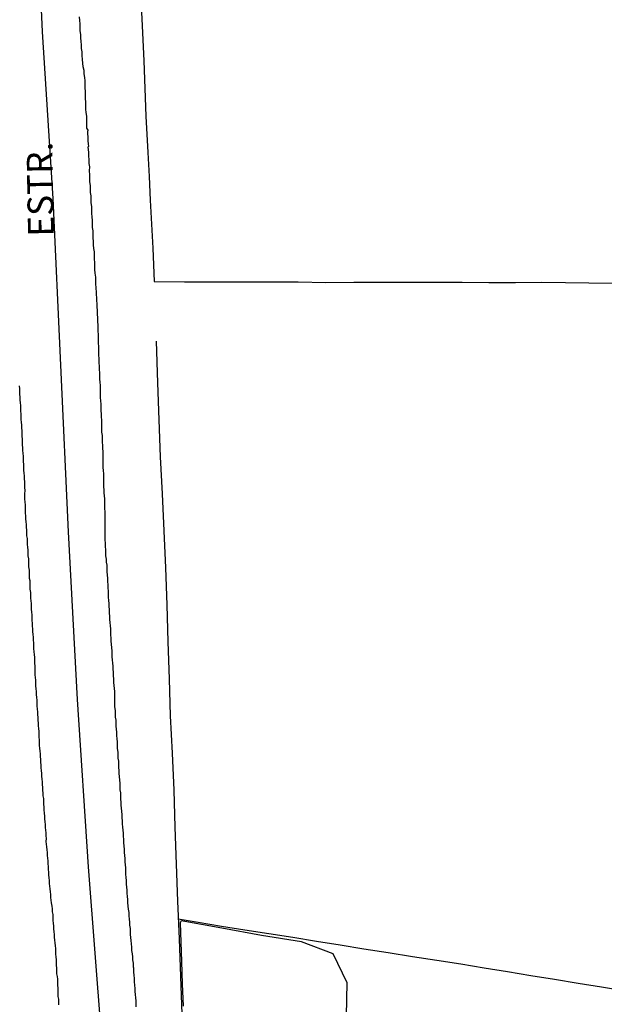
# Model space of a CAD drawing. Units: millimetres. Extents: x 190370 to 192780, y 1654891 to 1657665.
# Drawn here: x 190466 to 190522, y 1655157 to 1655253 of the extents above; entities that cross this region are included whole.
import ezdxf
from ezdxf.enums import TextEntityAlignment as Align

# ---------------------------------------------------------------- set-up
doc = ezdxf.new("R2010")
doc.units = ezdxf.units.MM
for name, color, linetype in [('V-BANHADO', 102, 'Continuous'), ('V-EIXO_DE_LOGRADOURO', 3, 'Continuous'), ('V-LOTE', 1, 'Continuous'), ('V-NOME_DOS_LOGRADOUROS', 7, 'Continuous'), ('V-QUADRA', 2, 'Continuous'), ('V-TESTADA', 5, 'Continuous')]:
    doc.layers.add(name, color=color, linetype=linetype)

msp = doc.modelspace()

# ---------------------------------------------------------------- linework, layer by layer
at = {"layer": 'V-BANHADO'}
msp.add_lwpolyline([(190497.22, 1655152.72), (190497.34, 1655159.16), (190495.99, 1655161.97), (190492.94, 1655163.13), (190489.04, 1655163.75), (190485.2, 1655164.44), (190481.27, 1655165.16), (190481.16, 1655164.96), (190481.29, 1655161.23), (190481.38, 1655159.06), (190481.47, 1655156.89)], dxfattribs=at)
msp.add_lwpolyline([(190497.22, 1655152.72), (190497.34, 1655159.16), (190495.99, 1655161.97), (190492.94, 1655163.13), (190489.04, 1655163.75), (190485.2, 1655164.44), (190481.27, 1655165.16), (190481.16, 1655164.96), (190481.29, 1655161.23), (190481.38, 1655159.06), (190481.47, 1655156.89)], dxfattribs=at)
msp.add_lwpolyline([(190497.22, 1655152.72), (190497.34, 1655159.16), (190495.99, 1655161.97), (190492.94, 1655163.13), (190489.04, 1655163.75), (190485.2, 1655164.44), (190481.27, 1655165.16), (190481.16, 1655164.96), (190481.29, 1655161.23), (190481.38, 1655159.06), (190481.47, 1655156.89)], dxfattribs=at)
at = {"layer": 'V-EIXO_DE_LOGRADOURO'}
msp.add_lwpolyline([(190470.41, 1655327.56), (190469.59, 1655317.53), (190468.18, 1655300.85), (190466.99, 1655284.32), (190467.06, 1655267.79), (190467.8, 1655251.34), (190468.84, 1655235.18), (190469.58, 1655219.02), (190470.32, 1655202.86), (190471.21, 1655186.63), (190472.25, 1655170.4), (190473.51, 1655154.09)], dxfattribs=at)
msp.add_lwpolyline([(190470.41, 1655327.56), (190469.59, 1655317.53), (190468.18, 1655300.85), (190466.99, 1655284.32), (190467.06, 1655267.79), (190467.8, 1655251.34), (190468.84, 1655235.18), (190469.58, 1655219.02), (190470.32, 1655202.86), (190471.21, 1655186.63), (190472.25, 1655170.4), (190473.51, 1655154.09)], dxfattribs=at)
msp.add_lwpolyline([(190470.41, 1655327.56), (190469.59, 1655317.53), (190468.18, 1655300.85), (190466.99, 1655284.32), (190467.06, 1655267.79), (190467.8, 1655251.34), (190468.84, 1655235.18), (190469.58, 1655219.02), (190470.32, 1655202.86), (190471.21, 1655186.63), (190472.25, 1655170.4), (190473.51, 1655154.09)], dxfattribs=at)
at = {"layer": 'V-LOTE'}
for points in [[(190477.4, 1655253.92), (190477.52, 1655251.23), (190477.64, 1655248.54), (190477.76, 1655245.85), (190477.85, 1655243.16), (190478.04, 1655239.65), (190478.16, 1655237.33), (190478.28, 1655235.01), (190478.4, 1655232.69), (190478.52, 1655230.37), (190478.67, 1655227.14)], [(190477.4, 1655253.92), (190477.52, 1655251.23), (190477.64, 1655248.54), (190477.76, 1655245.85), (190477.85, 1655243.16), (190478.04, 1655239.65), (190478.16, 1655237.33), (190478.28, 1655235.01), (190478.4, 1655232.69), (190478.52, 1655230.37), (190478.67, 1655227.14)], [(190477.4, 1655253.92), (190477.52, 1655251.23), (190477.64, 1655248.54), (190477.76, 1655245.85), (190477.85, 1655243.16), (190478.04, 1655239.65), (190478.16, 1655237.33), (190478.28, 1655235.01), (190478.4, 1655232.69), (190478.52, 1655230.37), (190478.67, 1655227.14)], [(190478.67, 1655227.14), (190481.61, 1655227.1), (190484.36, 1655227.11), (190487.11, 1655227.12), (190489.86, 1655227.11), (190492.61, 1655227.1), (190495.3, 1655227.05), (190498.01, 1655227.09), (190500.64, 1655227.07), (190503.3, 1655227.08), (190505.9, 1655227.07), (190508.5, 1655227.06), (190511.08, 1655227.04), (190513.68, 1655227.05), (190516.17, 1655227.06), (190518.52, 1655227.04), (190520.78, 1655227), (190523.04, 1655226.98)], [(190478.67, 1655227.14), (190481.61, 1655227.1), (190484.36, 1655227.11), (190487.11, 1655227.12), (190489.86, 1655227.11), (190492.61, 1655227.1), (190495.3, 1655227.05), (190498.01, 1655227.09), (190500.64, 1655227.07), (190503.3, 1655227.08), (190505.9, 1655227.07), (190508.5, 1655227.06), (190511.08, 1655227.04), (190513.68, 1655227.05), (190516.17, 1655227.06), (190518.52, 1655227.04), (190520.78, 1655227), (190523.04, 1655226.98)], [(190478.67, 1655227.14), (190481.61, 1655227.1), (190484.36, 1655227.11), (190487.11, 1655227.12), (190489.86, 1655227.11), (190492.61, 1655227.1), (190495.3, 1655227.05), (190498.01, 1655227.09), (190500.64, 1655227.07), (190503.3, 1655227.08), (190505.9, 1655227.07), (190508.5, 1655227.06), (190511.08, 1655227.04), (190513.68, 1655227.05), (190516.17, 1655227.06), (190518.52, 1655227.04), (190520.78, 1655227), (190523.04, 1655226.98)], [(190478.85, 1655221.34), (190478.99, 1655217.33), (190479.11, 1655213.74), (190479.23, 1655210.15), (190479.44, 1655206.56), (190479.59, 1655202.97), (190479.74, 1655199.38), (190479.89, 1655195.79), (190479.98, 1655192.2), (190480.1, 1655188.61), (190480.22, 1655185.02), (190480.39, 1655181.43), (190480.56, 1655177.84), (190480.67, 1655174.25), (190480.78, 1655170.66), (190480.92, 1655167.07), (190481.07, 1655163.42), (190481.21, 1655159.77), (190481.35, 1655156.12)], [(190478.85, 1655221.34), (190478.99, 1655217.33), (190479.11, 1655213.74), (190479.23, 1655210.15), (190479.44, 1655206.56), (190479.59, 1655202.97), (190479.74, 1655199.38), (190479.89, 1655195.79), (190479.98, 1655192.2), (190480.1, 1655188.61), (190480.22, 1655185.02), (190480.39, 1655181.43), (190480.56, 1655177.84), (190480.67, 1655174.25), (190480.78, 1655170.66), (190480.92, 1655167.07), (190481.07, 1655163.42), (190481.21, 1655159.77), (190481.35, 1655156.12)], [(190478.85, 1655221.34), (190478.99, 1655217.33), (190479.11, 1655213.74), (190479.23, 1655210.15), (190479.44, 1655206.56), (190479.59, 1655202.97), (190479.74, 1655199.38), (190479.89, 1655195.79), (190479.98, 1655192.2), (190480.1, 1655188.61), (190480.22, 1655185.02), (190480.39, 1655181.43), (190480.56, 1655177.84), (190480.67, 1655174.25), (190480.78, 1655170.66), (190480.92, 1655167.07), (190481.07, 1655163.42), (190481.21, 1655159.77), (190481.35, 1655156.12)], [(190480.99, 1655165.34), (190482.93, 1655165.03), (190485.19, 1655164.66), (190487.45, 1655164.29), (190489.77, 1655163.93), (190492.09, 1655163.57), (190494.38, 1655163.2), (190496.67, 1655162.83), (190498.96, 1655162.46), (190501.33, 1655162.09), (190503.68, 1655161.72), (190506.03, 1655161.35), (190508.38, 1655160.98), (190510.64, 1655160.61), (190512.9, 1655160.24), (190515.16, 1655159.87), (190517.44, 1655159.5), (190519.72, 1655159.13), (190522, 1655158.76), (190524.28, 1655158.39)], [(190480.99, 1655165.34), (190482.93, 1655165.03), (190485.19, 1655164.66), (190487.45, 1655164.29), (190489.77, 1655163.93), (190492.09, 1655163.57), (190494.38, 1655163.2), (190496.67, 1655162.83), (190498.96, 1655162.46), (190501.33, 1655162.09), (190503.68, 1655161.72), (190506.03, 1655161.35), (190508.38, 1655160.98), (190510.64, 1655160.61), (190512.9, 1655160.24), (190515.16, 1655159.87), (190517.44, 1655159.5), (190519.72, 1655159.13), (190522, 1655158.76), (190524.28, 1655158.39)], [(190480.99, 1655165.34), (190482.93, 1655165.03), (190485.19, 1655164.66), (190487.45, 1655164.29), (190489.77, 1655163.93), (190492.09, 1655163.57), (190494.38, 1655163.2), (190496.67, 1655162.83), (190498.96, 1655162.46), (190501.33, 1655162.09), (190503.68, 1655161.72), (190506.03, 1655161.35), (190508.38, 1655160.98), (190510.64, 1655160.61), (190512.9, 1655160.24), (190515.16, 1655159.87), (190517.44, 1655159.5), (190519.72, 1655159.13), (190522, 1655158.76), (190524.28, 1655158.39)]]:
    msp.add_lwpolyline(points, dxfattribs=at)
at = {"layer": 'V-QUADRA'}
for points in [[(190476.92, 1655156.82), (190476.92, 1655157.12), (190476.9, 1655157.41), (190476.88, 1655157.71), (190476.86, 1655158.01), (190476.83, 1655158.31), (190476.83, 1655158.6), (190476.79, 1655158.94), (190476.75, 1655159.24), (190476.75, 1655159.58), (190476.73, 1655159.88), (190476.69, 1655160.18), (190476.67, 1655160.48), (190476.67, 1655160.6), (190476.66, 1655160.64), (190476.66, 1655160.77), (190476.64, 1655161.07), (190476.6, 1655161.37), (190476.58, 1655161.67), (190476.56, 1655161.96), (190476.5, 1655162.3), (190476.5, 1655162.6), (190476.47, 1655162.94), (190476.43, 1655163.24), (190476.39, 1655163.54), (190476.37, 1655163.83), (190476.37, 1655164.13), (190476.35, 1655164.43), (190476.3, 1655164.73), (190476.3, 1655165.03), (190476.26, 1655165.32), (190476.24, 1655165.66), (190476.24, 1655165.96), (190476.18, 1655166.3), (190476.15, 1655166.6), (190476.11, 1655166.94), (190476.09, 1655167.24), (190476.07, 1655167.53), (190476.05, 1655167.83), (190476.03, 1655168.13), (190476.01, 1655168.43), (190475.99, 1655168.72), (190475.96, 1655169.06), (190475.94, 1655169.36), (190475.92, 1655169.7), (190475.92, 1655170), (190475.9, 1655170.3), (190475.88, 1655170.6), (190475.86, 1655170.89), (190475.84, 1655171.19), (190475.81, 1655171.49), (190475.79, 1655171.79), (190475.77, 1655172.08), (190475.75, 1655172.42), (190475.73, 1655172.72), (190475.71, 1655173.06), (190475.69, 1655173.36), (190475.67, 1655173.66), (190475.65, 1655173.95), (190475.62, 1655174.25), (190475.6, 1655174.55), (190475.58, 1655174.85), (190475.56, 1655175.15), (190475.54, 1655175.44), (190475.52, 1655175.78), (190475.5, 1655176.08), (190475.47, 1655176.38), (190475.47, 1655176.68), (190475.43, 1655176.97), (190475.43, 1655177.27), (190475.41, 1655177.57), (190475.37, 1655177.87), (190475.37, 1655178.16), (190475.35, 1655178.5), (190475.33, 1655178.8), (190475.3, 1655179.14), (190475.28, 1655179.44), (190475.26, 1655179.74), (190475.24, 1655180.03), (190475.22, 1655180.33), (190475.22, 1655180.63), (190475.18, 1655180.93), (190475.18, 1655181.23), (190475.16, 1655181.52), (190475.11, 1655181.86), (190475.11, 1655182.16), (190475.09, 1655182.5), (190475.09, 1655182.5), (190475.07, 1655182.8), (190475.05, 1655183.14), (190475.03, 1655183.44), (190475.01, 1655183.73), (190474.98, 1655184.03), (190474.96, 1655184.33), (190474.96, 1655184.63), (190474.92, 1655184.92), (190474.92, 1655185.26), (190474.9, 1655185.56), (190474.86, 1655185.9), (190474.86, 1655186.2), (190474.86, 1655186.5), (190474.86, 1655186.8), (190474.83, 1655187.09), (190474.83, 1655187.39), (190474.81, 1655187.69), (190474.77, 1655187.99), (190474.75, 1655188.28), (190474.75, 1655188.62), (190474.73, 1655188.92), (190474.71, 1655189.26), (190474.69, 1655189.56), (190474.67, 1655189.86), (190474.64, 1655190.15), (190474.62, 1655190.45), (190474.6, 1655190.75), (190474.58, 1655191.05), (190474.58, 1655191.35), (190474.56, 1655191.64), (190474.52, 1655191.98), (190474.49, 1655192.28), (190474.49, 1655192.58), (190474.47, 1655192.88), (190474.45, 1655193.17), (190474.45, 1655193.47), (190474.43, 1655193.77), (190474.39, 1655194.07), (190474.37, 1655194.36), (190474.37, 1655194.7), (190474.32, 1655195), (190474.32, 1655195.34), (190474.3, 1655195.64), (190474.3, 1655195.94), (190474.26, 1655196.23), (190474.24, 1655196.53), (190474.24, 1655196.83), (190474.22, 1655197.13), (190474.2, 1655197.43), (190474.2, 1655197.72), (190474.18, 1655198.06), (190474.16, 1655198.36), (190474.13, 1655198.7), (190474.11, 1655199), (190474.11, 1655199.34), (190474.09, 1655199.64), (190474.05, 1655199.93), (190474.05, 1655200.23), (190473.96, 1655200.53), (190473.98, 1655200.83), (190473.96, 1655201.12), (190473.94, 1655201.46), (190473.94, 1655201.76), (190473.92, 1655202.1), (190473.92, 1655202.4), (190473.92, 1655202.7), (190473.92, 1655203), (190473.92, 1655203.29), (190473.92, 1655203.59), (190473.92, 1655203.89), (190473.9, 1655204.19), (190473.9, 1655204.48), (190473.9, 1655204.82), (190473.88, 1655205.12), (190473.86, 1655205.46), (190473.86, 1655205.76), (190473.86, 1655206.06), (190473.84, 1655206.35), (190473.82, 1655206.65), (190473.82, 1655206.95), (190473.79, 1655207.25), (190473.79, 1655207.55), (190473.79, 1655207.84), (190473.77, 1655208.18), (190473.77, 1655208.48), (190473.75, 1655208.82), (190473.73, 1655209.12), (190473.73, 1655209.46), (190473.73, 1655209.76), (190473.73, 1655210.05), (190473.71, 1655210.35), (190473.71, 1655210.65), (190473.67, 1655210.95), (190473.67, 1655211.24), (190473.64, 1655211.58), (190473.64, 1655211.88), (190473.64, 1655212.22), (190473.6, 1655212.52), (190473.6, 1655212.82), (190473.6, 1655213.12), (190473.6, 1655213.12), (190473.58, 1655213.41), (190473.58, 1655213.71), (190473.54, 1655214.01), (190473.54, 1655214.31), (190473.52, 1655214.6), (190473.52, 1655214.94), (190473.52, 1655215.24), (190473.5, 1655215.58), (190473.47, 1655215.88), (190473.47, 1655216.18), (190473.47, 1655216.47), (190473.45, 1655216.77), (190473.45, 1655217.07), (190473.41, 1655217.37), (190473.39, 1655217.67), (190473.39, 1655217.96), (190473.39, 1655218.3), (190473.37, 1655218.6), (190473.35, 1655218.94), (190473.34, 1655219.26), (190473.22, 1655222.74), (190473.13, 1655224.84), (190473.03, 1655226.59), (190473.01, 1655226.85), (190473.01, 1655227.23), (190472.99, 1655227.57), (190472.94, 1655227.95), (190472.92, 1655228.3), (190472.92, 1655228.64), (190472.9, 1655228.98), (190472.88, 1655229.32), (190472.88, 1655229.66), (190472.86, 1655230), (190472.82, 1655230.34), (190472.79, 1655230.68), (190472.79, 1655231.02), (190472.75, 1655231.36), (190472.75, 1655231.7), (190472.73, 1655232.04), (190472.69, 1655232.38), (190472.67, 1655232.72), (190472.67, 1655233.06), (190472.65, 1655233.4), (190472.62, 1655233.74), (190472.62, 1655234.08), (190472.6, 1655234.42), (190472.56, 1655234.76), (190472.54, 1655235.1), (190472.54, 1655235.44), (190472.5, 1655235.78), (190472.5, 1655236.12), (190472.48, 1655236.46), (190472.43, 1655236.8), (190472.41, 1655237.14), (190472.41, 1655237.48), (190472.39, 1655237.86), (190472.41, 1655238.24), (190472.37, 1655238.58), (190472.35, 1655238.93), (190472.33, 1655239.31), (190472.31, 1655239.65), (190472.25, 1655240.2), (190472.31, 1655240.26), (190472.28, 1655240.46), (190472.26, 1655240.8), (190472.26, 1655241.14), (190472.22, 1655241.48), (190472.22, 1655241.66), (190472.25, 1655241.82), (190472.2, 1655241.9), (190472.12, 1655242.01), (190472.12, 1655242.16), (190472.12, 1655242.5), (190472.12, 1655242.84), (190472.12, 1655243.18), (190472.08, 1655243.52), (190472.05, 1655243.86), (190472.03, 1655244.2), (190472.05, 1655244.54), (190471.99, 1655244.88), (190471.99, 1655245.22), (190471.99, 1655245.56), (190471.97, 1655245.9), (190471.97, 1655246.24), (190471.97, 1655246.58), (190471.93, 1655246.92), (190471.88, 1655247.26), (190471.88, 1655247.6), (190471.77, 1655247.94), (190471.73, 1655248.32), (190471.71, 1655248.66), (190471.67, 1655249.04), (190471.67, 1655249.39), (190471.63, 1655249.73), (190471.61, 1655250.07), (190471.58, 1655250.41), (190471.54, 1655250.75), (190471.54, 1655251.09), (190471.5, 1655251.43), (190471.48, 1655251.77), (190471.48, 1655251.77), (190471.48, 1655252.11), (190471.46, 1655252.45), (190471.43, 1655252.79)], [(190476.92, 1655156.82), (190476.92, 1655157.12), (190476.9, 1655157.41), (190476.88, 1655157.71), (190476.86, 1655158.01), (190476.83, 1655158.31), (190476.83, 1655158.6), (190476.79, 1655158.94), (190476.75, 1655159.24), (190476.75, 1655159.58), (190476.73, 1655159.88), (190476.69, 1655160.18), (190476.67, 1655160.48), (190476.67, 1655160.6), (190476.66, 1655160.64), (190476.66, 1655160.77), (190476.64, 1655161.07), (190476.6, 1655161.37), (190476.58, 1655161.67), (190476.56, 1655161.96), (190476.5, 1655162.3), (190476.5, 1655162.6), (190476.47, 1655162.94), (190476.43, 1655163.24), (190476.39, 1655163.54), (190476.37, 1655163.83), (190476.37, 1655164.13), (190476.35, 1655164.43), (190476.3, 1655164.73), (190476.3, 1655165.03), (190476.26, 1655165.32), (190476.24, 1655165.66), (190476.24, 1655165.96), (190476.18, 1655166.3), (190476.15, 1655166.6), (190476.11, 1655166.94), (190476.09, 1655167.24), (190476.07, 1655167.53), (190476.05, 1655167.83), (190476.03, 1655168.13), (190476.01, 1655168.43), (190475.99, 1655168.72), (190475.96, 1655169.06), (190475.94, 1655169.36), (190475.92, 1655169.7), (190475.92, 1655170), (190475.9, 1655170.3), (190475.88, 1655170.6), (190475.86, 1655170.89), (190475.84, 1655171.19), (190475.81, 1655171.49), (190475.79, 1655171.79), (190475.77, 1655172.08), (190475.75, 1655172.42), (190475.73, 1655172.72), (190475.71, 1655173.06), (190475.69, 1655173.36), (190475.67, 1655173.66), (190475.65, 1655173.95), (190475.62, 1655174.25), (190475.6, 1655174.55), (190475.58, 1655174.85), (190475.56, 1655175.15), (190475.54, 1655175.44), (190475.52, 1655175.78), (190475.5, 1655176.08), (190475.47, 1655176.38), (190475.47, 1655176.68), (190475.43, 1655176.97), (190475.43, 1655177.27), (190475.41, 1655177.57), (190475.37, 1655177.87), (190475.37, 1655178.16), (190475.35, 1655178.5), (190475.33, 1655178.8), (190475.3, 1655179.14), (190475.28, 1655179.44), (190475.26, 1655179.74), (190475.24, 1655180.03), (190475.22, 1655180.33), (190475.22, 1655180.63), (190475.18, 1655180.93), (190475.18, 1655181.23), (190475.16, 1655181.52), (190475.11, 1655181.86), (190475.11, 1655182.16), (190475.09, 1655182.5), (190475.09, 1655182.5), (190475.07, 1655182.8), (190475.05, 1655183.14), (190475.03, 1655183.44), (190475.01, 1655183.73), (190474.98, 1655184.03), (190474.96, 1655184.33), (190474.96, 1655184.63), (190474.92, 1655184.92), (190474.92, 1655185.26), (190474.9, 1655185.56), (190474.86, 1655185.9), (190474.86, 1655186.2), (190474.86, 1655186.5), (190474.86, 1655186.8), (190474.83, 1655187.09), (190474.83, 1655187.39), (190474.81, 1655187.69), (190474.77, 1655187.99), (190474.75, 1655188.28), (190474.75, 1655188.62), (190474.73, 1655188.92), (190474.71, 1655189.26), (190474.69, 1655189.56), (190474.67, 1655189.86), (190474.64, 1655190.15), (190474.62, 1655190.45), (190474.6, 1655190.75), (190474.58, 1655191.05), (190474.58, 1655191.35), (190474.56, 1655191.64), (190474.52, 1655191.98), (190474.49, 1655192.28), (190474.49, 1655192.58), (190474.47, 1655192.88), (190474.45, 1655193.17), (190474.45, 1655193.47), (190474.43, 1655193.77), (190474.39, 1655194.07), (190474.37, 1655194.36), (190474.37, 1655194.7), (190474.32, 1655195), (190474.32, 1655195.34), (190474.3, 1655195.64), (190474.3, 1655195.94), (190474.26, 1655196.23), (190474.24, 1655196.53), (190474.24, 1655196.83), (190474.22, 1655197.13), (190474.2, 1655197.43), (190474.2, 1655197.72), (190474.18, 1655198.06), (190474.16, 1655198.36), (190474.13, 1655198.7), (190474.11, 1655199), (190474.11, 1655199.34), (190474.09, 1655199.64), (190474.05, 1655199.93), (190474.05, 1655200.23), (190473.96, 1655200.53), (190473.98, 1655200.83), (190473.96, 1655201.12), (190473.94, 1655201.46), (190473.94, 1655201.76), (190473.92, 1655202.1), (190473.92, 1655202.4), (190473.92, 1655202.7), (190473.92, 1655203), (190473.92, 1655203.29), (190473.92, 1655203.59), (190473.92, 1655203.89), (190473.9, 1655204.19), (190473.9, 1655204.48), (190473.9, 1655204.82), (190473.88, 1655205.12), (190473.86, 1655205.46), (190473.86, 1655205.76), (190473.86, 1655206.06), (190473.84, 1655206.35), (190473.82, 1655206.65), (190473.82, 1655206.95), (190473.79, 1655207.25), (190473.79, 1655207.55), (190473.79, 1655207.84), (190473.77, 1655208.18), (190473.77, 1655208.48), (190473.75, 1655208.82), (190473.73, 1655209.12), (190473.73, 1655209.46), (190473.73, 1655209.76), (190473.73, 1655210.05), (190473.71, 1655210.35), (190473.71, 1655210.65), (190473.67, 1655210.95), (190473.67, 1655211.24), (190473.64, 1655211.58), (190473.64, 1655211.88), (190473.64, 1655212.22), (190473.6, 1655212.52), (190473.6, 1655212.82), (190473.6, 1655213.12), (190473.6, 1655213.12), (190473.58, 1655213.41), (190473.58, 1655213.71), (190473.54, 1655214.01), (190473.54, 1655214.31), (190473.52, 1655214.6), (190473.52, 1655214.94), (190473.52, 1655215.24), (190473.5, 1655215.58), (190473.47, 1655215.88), (190473.47, 1655216.18), (190473.47, 1655216.47), (190473.45, 1655216.77), (190473.45, 1655217.07), (190473.41, 1655217.37), (190473.39, 1655217.67), (190473.39, 1655217.96), (190473.39, 1655218.3), (190473.37, 1655218.6), (190473.35, 1655218.94), (190473.34, 1655219.26), (190473.22, 1655222.74), (190473.13, 1655224.84), (190473.03, 1655226.59), (190473.01, 1655226.85), (190473.01, 1655227.23), (190472.99, 1655227.57), (190472.94, 1655227.95), (190472.92, 1655228.3), (190472.92, 1655228.64), (190472.9, 1655228.98), (190472.88, 1655229.32), (190472.88, 1655229.66), (190472.86, 1655230), (190472.82, 1655230.34), (190472.79, 1655230.68), (190472.79, 1655231.02), (190472.75, 1655231.36), (190472.75, 1655231.7), (190472.73, 1655232.04), (190472.69, 1655232.38), (190472.67, 1655232.72), (190472.67, 1655233.06), (190472.65, 1655233.4), (190472.62, 1655233.74), (190472.62, 1655234.08), (190472.6, 1655234.42), (190472.56, 1655234.76), (190472.54, 1655235.1), (190472.54, 1655235.44), (190472.5, 1655235.78), (190472.5, 1655236.12), (190472.48, 1655236.46), (190472.43, 1655236.8), (190472.41, 1655237.14), (190472.41, 1655237.48), (190472.39, 1655237.86), (190472.41, 1655238.24), (190472.37, 1655238.58), (190472.35, 1655238.93), (190472.33, 1655239.31), (190472.31, 1655239.65), (190472.25, 1655240.2), (190472.31, 1655240.26), (190472.28, 1655240.46), (190472.26, 1655240.8), (190472.26, 1655241.14), (190472.22, 1655241.48), (190472.22, 1655241.66), (190472.25, 1655241.82), (190472.2, 1655241.9), (190472.12, 1655242.01), (190472.12, 1655242.16), (190472.12, 1655242.5), (190472.12, 1655242.84), (190472.12, 1655243.18), (190472.08, 1655243.52), (190472.05, 1655243.86), (190472.03, 1655244.2), (190472.05, 1655244.54), (190471.99, 1655244.88), (190471.99, 1655245.22), (190471.99, 1655245.56), (190471.97, 1655245.9), (190471.97, 1655246.24), (190471.97, 1655246.58), (190471.93, 1655246.92), (190471.88, 1655247.26), (190471.88, 1655247.6), (190471.77, 1655247.94), (190471.73, 1655248.32), (190471.71, 1655248.66), (190471.67, 1655249.04), (190471.67, 1655249.39), (190471.63, 1655249.73), (190471.61, 1655250.07), (190471.58, 1655250.41), (190471.54, 1655250.75), (190471.54, 1655251.09), (190471.5, 1655251.43), (190471.48, 1655251.77), (190471.48, 1655251.77), (190471.48, 1655252.11), (190471.46, 1655252.45), (190471.43, 1655252.79)], [(190476.92, 1655156.82), (190476.92, 1655157.12), (190476.9, 1655157.41), (190476.88, 1655157.71), (190476.86, 1655158.01), (190476.83, 1655158.31), (190476.83, 1655158.6), (190476.79, 1655158.94), (190476.75, 1655159.24), (190476.75, 1655159.58), (190476.73, 1655159.88), (190476.69, 1655160.18), (190476.67, 1655160.48), (190476.67, 1655160.6), (190476.66, 1655160.64), (190476.66, 1655160.77), (190476.64, 1655161.07), (190476.6, 1655161.37), (190476.58, 1655161.67), (190476.56, 1655161.96), (190476.5, 1655162.3), (190476.5, 1655162.6), (190476.47, 1655162.94), (190476.43, 1655163.24), (190476.39, 1655163.54), (190476.37, 1655163.83), (190476.37, 1655164.13), (190476.35, 1655164.43), (190476.3, 1655164.73), (190476.3, 1655165.03), (190476.26, 1655165.32), (190476.24, 1655165.66), (190476.24, 1655165.96), (190476.18, 1655166.3), (190476.15, 1655166.6), (190476.11, 1655166.94), (190476.09, 1655167.24), (190476.07, 1655167.53), (190476.05, 1655167.83), (190476.03, 1655168.13), (190476.01, 1655168.43), (190475.99, 1655168.72), (190475.96, 1655169.06), (190475.94, 1655169.36), (190475.92, 1655169.7), (190475.92, 1655170), (190475.9, 1655170.3), (190475.88, 1655170.6), (190475.86, 1655170.89), (190475.84, 1655171.19), (190475.81, 1655171.49), (190475.79, 1655171.79), (190475.77, 1655172.08), (190475.75, 1655172.42), (190475.73, 1655172.72), (190475.71, 1655173.06), (190475.69, 1655173.36), (190475.67, 1655173.66), (190475.65, 1655173.95), (190475.62, 1655174.25), (190475.6, 1655174.55), (190475.58, 1655174.85), (190475.56, 1655175.15), (190475.54, 1655175.44), (190475.52, 1655175.78), (190475.5, 1655176.08), (190475.47, 1655176.38), (190475.47, 1655176.68), (190475.43, 1655176.97), (190475.43, 1655177.27), (190475.41, 1655177.57), (190475.37, 1655177.87), (190475.37, 1655178.16), (190475.35, 1655178.5), (190475.33, 1655178.8), (190475.3, 1655179.14), (190475.28, 1655179.44), (190475.26, 1655179.74), (190475.24, 1655180.03), (190475.22, 1655180.33), (190475.22, 1655180.63), (190475.18, 1655180.93), (190475.18, 1655181.23), (190475.16, 1655181.52), (190475.11, 1655181.86), (190475.11, 1655182.16), (190475.09, 1655182.5), (190475.09, 1655182.5), (190475.07, 1655182.8), (190475.05, 1655183.14), (190475.03, 1655183.44), (190475.01, 1655183.73), (190474.98, 1655184.03), (190474.96, 1655184.33), (190474.96, 1655184.63), (190474.92, 1655184.92), (190474.92, 1655185.26), (190474.9, 1655185.56), (190474.86, 1655185.9), (190474.86, 1655186.2), (190474.86, 1655186.5), (190474.86, 1655186.8), (190474.83, 1655187.09), (190474.83, 1655187.39), (190474.81, 1655187.69), (190474.77, 1655187.99), (190474.75, 1655188.28), (190474.75, 1655188.62), (190474.73, 1655188.92), (190474.71, 1655189.26), (190474.69, 1655189.56), (190474.67, 1655189.86), (190474.64, 1655190.15), (190474.62, 1655190.45), (190474.6, 1655190.75), (190474.58, 1655191.05), (190474.58, 1655191.35), (190474.56, 1655191.64), (190474.52, 1655191.98), (190474.49, 1655192.28), (190474.49, 1655192.58), (190474.47, 1655192.88), (190474.45, 1655193.17), (190474.45, 1655193.47), (190474.43, 1655193.77), (190474.39, 1655194.07), (190474.37, 1655194.36), (190474.37, 1655194.7), (190474.32, 1655195), (190474.32, 1655195.34), (190474.3, 1655195.64), (190474.3, 1655195.94), (190474.26, 1655196.23), (190474.24, 1655196.53), (190474.24, 1655196.83), (190474.22, 1655197.13), (190474.2, 1655197.43), (190474.2, 1655197.72), (190474.18, 1655198.06), (190474.16, 1655198.36), (190474.13, 1655198.7), (190474.11, 1655199), (190474.11, 1655199.34), (190474.09, 1655199.64), (190474.05, 1655199.93), (190474.05, 1655200.23), (190473.96, 1655200.53), (190473.98, 1655200.83), (190473.96, 1655201.12), (190473.94, 1655201.46), (190473.94, 1655201.76), (190473.92, 1655202.1), (190473.92, 1655202.4), (190473.92, 1655202.7), (190473.92, 1655203), (190473.92, 1655203.29), (190473.92, 1655203.59), (190473.92, 1655203.89), (190473.9, 1655204.19), (190473.9, 1655204.48), (190473.9, 1655204.82), (190473.88, 1655205.12), (190473.86, 1655205.46), (190473.86, 1655205.76), (190473.86, 1655206.06), (190473.84, 1655206.35), (190473.82, 1655206.65), (190473.82, 1655206.95), (190473.79, 1655207.25), (190473.79, 1655207.55), (190473.79, 1655207.84), (190473.77, 1655208.18), (190473.77, 1655208.48), (190473.75, 1655208.82), (190473.73, 1655209.12), (190473.73, 1655209.46), (190473.73, 1655209.76), (190473.73, 1655210.05), (190473.71, 1655210.35), (190473.71, 1655210.65), (190473.67, 1655210.95), (190473.67, 1655211.24), (190473.64, 1655211.58), (190473.64, 1655211.88), (190473.64, 1655212.22), (190473.6, 1655212.52), (190473.6, 1655212.82), (190473.6, 1655213.12), (190473.6, 1655213.12), (190473.58, 1655213.41), (190473.58, 1655213.71), (190473.54, 1655214.01), (190473.54, 1655214.31), (190473.52, 1655214.6), (190473.52, 1655214.94), (190473.52, 1655215.24), (190473.5, 1655215.58), (190473.47, 1655215.88), (190473.47, 1655216.18), (190473.47, 1655216.47), (190473.45, 1655216.77), (190473.45, 1655217.07), (190473.41, 1655217.37), (190473.39, 1655217.67), (190473.39, 1655217.96), (190473.39, 1655218.3), (190473.37, 1655218.6), (190473.35, 1655218.94), (190473.34, 1655219.26), (190473.22, 1655222.74), (190473.13, 1655224.84), (190473.03, 1655226.59), (190473.01, 1655226.85), (190473.01, 1655227.23), (190472.99, 1655227.57), (190472.94, 1655227.95), (190472.92, 1655228.3), (190472.92, 1655228.64), (190472.9, 1655228.98), (190472.88, 1655229.32), (190472.88, 1655229.66), (190472.86, 1655230), (190472.82, 1655230.34), (190472.79, 1655230.68), (190472.79, 1655231.02), (190472.75, 1655231.36), (190472.75, 1655231.7), (190472.73, 1655232.04), (190472.69, 1655232.38), (190472.67, 1655232.72), (190472.67, 1655233.06), (190472.65, 1655233.4), (190472.62, 1655233.74), (190472.62, 1655234.08), (190472.6, 1655234.42), (190472.56, 1655234.76), (190472.54, 1655235.1), (190472.54, 1655235.44), (190472.5, 1655235.78), (190472.5, 1655236.12), (190472.48, 1655236.46), (190472.43, 1655236.8), (190472.41, 1655237.14), (190472.41, 1655237.48), (190472.39, 1655237.86), (190472.41, 1655238.24), (190472.37, 1655238.58), (190472.35, 1655238.93), (190472.33, 1655239.31), (190472.31, 1655239.65), (190472.25, 1655240.2), (190472.31, 1655240.26), (190472.28, 1655240.46), (190472.26, 1655240.8), (190472.26, 1655241.14), (190472.22, 1655241.48), (190472.22, 1655241.66), (190472.25, 1655241.82), (190472.2, 1655241.9), (190472.12, 1655242.01), (190472.12, 1655242.16), (190472.12, 1655242.5), (190472.12, 1655242.84), (190472.12, 1655243.18), (190472.08, 1655243.52), (190472.05, 1655243.86), (190472.03, 1655244.2), (190472.05, 1655244.54), (190471.99, 1655244.88), (190471.99, 1655245.22), (190471.99, 1655245.56), (190471.97, 1655245.9), (190471.97, 1655246.24), (190471.97, 1655246.58), (190471.93, 1655246.92), (190471.88, 1655247.26), (190471.88, 1655247.6), (190471.77, 1655247.94), (190471.73, 1655248.32), (190471.71, 1655248.66), (190471.67, 1655249.04), (190471.67, 1655249.39), (190471.63, 1655249.73), (190471.61, 1655250.07), (190471.58, 1655250.41), (190471.54, 1655250.75), (190471.54, 1655251.09), (190471.5, 1655251.43), (190471.48, 1655251.77), (190471.48, 1655251.77), (190471.48, 1655252.11), (190471.46, 1655252.45), (190471.43, 1655252.79)], [(190469.43, 1655157.03), (190469.43, 1655157.29), (190469.41, 1655157.58), (190469.37, 1655157.84), (190469.35, 1655158.14), (190469.35, 1655158.39), (190469.35, 1655158.65), (190469.31, 1655158.94), (190469.31, 1655159.2), (190469.31, 1655159.5), (190469.29, 1655159.75), (190469.24, 1655160.01), (190469.24, 1655160.31), (190469.22, 1655160.56), (190469.2, 1655160.86), (190469.18, 1655161.11), (190469.18, 1655161.37), (190469.16, 1655161.67), (190469.14, 1655161.92), (190469.12, 1655162.22), (190469.12, 1655162.47), (190469.09, 1655162.73), (190469.05, 1655163.03), (190469.03, 1655163.28), (190469.01, 1655163.58), (190468.99, 1655163.83), (190468.97, 1655164.09), (190468.95, 1655164.39), (190468.92, 1655164.64), (190468.9, 1655164.94), (190468.88, 1655165.2), (190468.88, 1655165.49), (190468.86, 1655165.79), (190468.82, 1655166.05), (190468.8, 1655166.34), (190468.78, 1655166.6), (190468.71, 1655166.9), (190468.67, 1655167.15), (190468.65, 1655167.41), (190468.63, 1655167.7), (190468.61, 1655167.96), (190468.58, 1655168.26), (190468.56, 1655168.51), (190468.52, 1655168.77), (190468.5, 1655169.06), (190468.48, 1655169.32), (190468.46, 1655169.62), (190468.44, 1655169.87), (190468.41, 1655170.13), (190468.41, 1655170.43), (190468.39, 1655170.68), (190468.37, 1655170.98), (190468.35, 1655171.23), (190468.33, 1655171.49), (190468.31, 1655171.79), (190468.29, 1655172.04), (190468.25, 1655172.34), (190468.22, 1655172.59), (190468.2, 1655172.85), (190468.22, 1655173.15), (190468.2, 1655173.4), (190468.18, 1655173.7), (190468.16, 1655173.95), (190468.14, 1655174.21), (190468.12, 1655174.51), (190468.1, 1655174.76), (190468.07, 1655175.06), (190468.05, 1655175.32), (190468.03, 1655175.61), (190468.01, 1655175.91), (190468.01, 1655176.17), (190467.97, 1655176.46), (190467.97, 1655176.72), (190467.95, 1655177.02), (190467.91, 1655177.27), (190467.91, 1655177.53), (190467.88, 1655177.82), (190467.86, 1655178.08), (190467.84, 1655178.38), (190467.82, 1655178.63), (190467.8, 1655178.89), (190467.78, 1655179.18), (190467.76, 1655179.44), (190467.73, 1655179.74), (190467.71, 1655179.99), (190467.71, 1655180.25), (190467.67, 1655180.55), (190467.67, 1655180.8), (190467.65, 1655181.1), (190467.63, 1655181.35), (190467.61, 1655181.61), (190467.59, 1655181.91), (190467.56, 1655182.16), (190467.54, 1655182.46), (190467.54, 1655182.71), (190467.52, 1655182.97), (190467.5, 1655183.27), (190467.5, 1655183.52), (190467.48, 1655183.82), (190467.48, 1655183.82), (190467.46, 1655184.07), (190467.44, 1655184.33), (190467.42, 1655184.63), (190467.42, 1655184.88), (190467.37, 1655185.18), (190467.37, 1655185.43), (190467.35, 1655185.69), (190467.33, 1655185.99), (190467.31, 1655186.24), (190467.31, 1655186.54), (190467.29, 1655186.8), (190467.27, 1655187.09), (190467.25, 1655187.39), (190467.22, 1655187.65), (190467.2, 1655187.94), (190467.18, 1655188.2), (190467.18, 1655188.5), (190467.16, 1655188.75), (190467.14, 1655189.01), (190467.12, 1655189.3), (190467.12, 1655189.56), (190467.14, 1655189.86), (190467.1, 1655190.15), (190467.1, 1655190.41), (190467.08, 1655190.71), (190467.06, 1655190.96), (190467.03, 1655191.26), (190467.01, 1655191.52), (190467.01, 1655191.81), (190466.99, 1655192.11), (190466.97, 1655192.37), (190466.95, 1655192.66), (190466.93, 1655192.92), (190466.91, 1655193.22), (190466.91, 1655193.47), (190466.88, 1655193.73), (190466.86, 1655194.02), (190466.84, 1655194.28), (190466.84, 1655194.58), (190466.82, 1655194.83), (190466.8, 1655195.09), (190466.78, 1655195.38), (190466.76, 1655195.64), (190466.76, 1655195.94), (190466.74, 1655196.19), (190466.71, 1655196.45), (190466.71, 1655196.75), (190466.69, 1655197), (190466.65, 1655197.3), (190466.65, 1655197.55), (190466.63, 1655197.81), (190466.63, 1655198.11), (190466.59, 1655198.36), (190466.59, 1655198.66), (190466.57, 1655198.91), (190466.57, 1655199.17), (190466.52, 1655199.47), (190466.52, 1655199.72), (190466.5, 1655200.02), (190466.5, 1655200.27), (190466.46, 1655200.53), (190466.46, 1655200.83), (190466.44, 1655201.08), (190466.4, 1655201.38), (190466.37, 1655201.64), (190466.37, 1655201.93), (190466.37, 1655202.23), (190466.33, 1655202.49), (190466.33, 1655202.78), (190466.31, 1655203.04), (190466.29, 1655203.34), (190466.27, 1655203.59), (190466.25, 1655203.85), (190466.23, 1655204.14), (190466.23, 1655204.4), (190466.2, 1655204.7), (190466.18, 1655204.95), (190466.18, 1655205.21), (190466.18, 1655205.5), (190466.16, 1655205.76), (190466.14, 1655206.06), (190466.14, 1655206.31), (190466.14, 1655206.57), (190466.16, 1655206.87), (190466.14, 1655207.16), (190466.12, 1655207.46), (190466.12, 1655207.72), (190466.1, 1655208.01), (190466.08, 1655208.31), (190466.06, 1655208.57), (190466.03, 1655208.86), (190466.03, 1655209.12), (190466.03, 1655209.42), (190465.99, 1655209.67), (190465.99, 1655209.93), (190465.99, 1655210.22), (190465.97, 1655210.48), (190465.93, 1655210.78), (190465.93, 1655211.03), (190465.91, 1655211.29), (190465.91, 1655211.29), (190465.91, 1655211.58), (190465.91, 1655211.84), (190465.86, 1655212.14), (190465.86, 1655212.39), (190465.86, 1655212.65), (190465.84, 1655212.95), (190465.82, 1655213.2), (190465.8, 1655213.5), (190465.78, 1655213.75), (190465.78, 1655214.01), (190465.78, 1655214.31), (190465.74, 1655214.56), (190465.74, 1655214.86), (190465.74, 1655215.11), (190465.72, 1655215.37), (190465.67, 1655215.67), (190465.67, 1655215.92), (190465.65, 1655216.22), (190465.65, 1655216.47), (190465.65, 1655216.73), (190465.61, 1655217.03)], [(190469.43, 1655157.03), (190469.43, 1655157.29), (190469.41, 1655157.58), (190469.37, 1655157.84), (190469.35, 1655158.14), (190469.35, 1655158.39), (190469.35, 1655158.65), (190469.31, 1655158.94), (190469.31, 1655159.2), (190469.31, 1655159.5), (190469.29, 1655159.75), (190469.24, 1655160.01), (190469.24, 1655160.31), (190469.22, 1655160.56), (190469.2, 1655160.86), (190469.18, 1655161.11), (190469.18, 1655161.37), (190469.16, 1655161.67), (190469.14, 1655161.92), (190469.12, 1655162.22), (190469.12, 1655162.47), (190469.09, 1655162.73), (190469.05, 1655163.03), (190469.03, 1655163.28), (190469.01, 1655163.58), (190468.99, 1655163.83), (190468.97, 1655164.09), (190468.95, 1655164.39), (190468.92, 1655164.64), (190468.9, 1655164.94), (190468.88, 1655165.2), (190468.88, 1655165.49), (190468.86, 1655165.79), (190468.82, 1655166.05), (190468.8, 1655166.34), (190468.78, 1655166.6), (190468.71, 1655166.9), (190468.67, 1655167.15), (190468.65, 1655167.41), (190468.63, 1655167.7), (190468.61, 1655167.96), (190468.58, 1655168.26), (190468.56, 1655168.51), (190468.52, 1655168.77), (190468.5, 1655169.06), (190468.48, 1655169.32), (190468.46, 1655169.62), (190468.44, 1655169.87), (190468.41, 1655170.13), (190468.41, 1655170.43), (190468.39, 1655170.68), (190468.37, 1655170.98), (190468.35, 1655171.23), (190468.33, 1655171.49), (190468.31, 1655171.79), (190468.29, 1655172.04), (190468.25, 1655172.34), (190468.22, 1655172.59), (190468.2, 1655172.85), (190468.22, 1655173.15), (190468.2, 1655173.4), (190468.18, 1655173.7), (190468.16, 1655173.95), (190468.14, 1655174.21), (190468.12, 1655174.51), (190468.1, 1655174.76), (190468.07, 1655175.06), (190468.05, 1655175.32), (190468.03, 1655175.61), (190468.01, 1655175.91), (190468.01, 1655176.17), (190467.97, 1655176.46), (190467.97, 1655176.72), (190467.95, 1655177.02), (190467.91, 1655177.27), (190467.91, 1655177.53), (190467.88, 1655177.82), (190467.86, 1655178.08), (190467.84, 1655178.38), (190467.82, 1655178.63), (190467.8, 1655178.89), (190467.78, 1655179.18), (190467.76, 1655179.44), (190467.73, 1655179.74), (190467.71, 1655179.99), (190467.71, 1655180.25), (190467.67, 1655180.55), (190467.67, 1655180.8), (190467.65, 1655181.1), (190467.63, 1655181.35), (190467.61, 1655181.61), (190467.59, 1655181.91), (190467.56, 1655182.16), (190467.54, 1655182.46), (190467.54, 1655182.71), (190467.52, 1655182.97), (190467.5, 1655183.27), (190467.5, 1655183.52), (190467.48, 1655183.82), (190467.48, 1655183.82), (190467.46, 1655184.07), (190467.44, 1655184.33), (190467.42, 1655184.63), (190467.42, 1655184.88), (190467.37, 1655185.18), (190467.37, 1655185.43), (190467.35, 1655185.69), (190467.33, 1655185.99), (190467.31, 1655186.24), (190467.31, 1655186.54), (190467.29, 1655186.8), (190467.27, 1655187.09), (190467.25, 1655187.39), (190467.22, 1655187.65), (190467.2, 1655187.94), (190467.18, 1655188.2), (190467.18, 1655188.5), (190467.16, 1655188.75), (190467.14, 1655189.01), (190467.12, 1655189.3), (190467.12, 1655189.56), (190467.14, 1655189.86), (190467.1, 1655190.15), (190467.1, 1655190.41), (190467.08, 1655190.71), (190467.06, 1655190.96), (190467.03, 1655191.26), (190467.01, 1655191.52), (190467.01, 1655191.81), (190466.99, 1655192.11), (190466.97, 1655192.37), (190466.95, 1655192.66), (190466.93, 1655192.92), (190466.91, 1655193.22), (190466.91, 1655193.47), (190466.88, 1655193.73), (190466.86, 1655194.02), (190466.84, 1655194.28), (190466.84, 1655194.58), (190466.82, 1655194.83), (190466.8, 1655195.09), (190466.78, 1655195.38), (190466.76, 1655195.64), (190466.76, 1655195.94), (190466.74, 1655196.19), (190466.71, 1655196.45), (190466.71, 1655196.75), (190466.69, 1655197), (190466.65, 1655197.3), (190466.65, 1655197.55), (190466.63, 1655197.81), (190466.63, 1655198.11), (190466.59, 1655198.36), (190466.59, 1655198.66), (190466.57, 1655198.91), (190466.57, 1655199.17), (190466.52, 1655199.47), (190466.52, 1655199.72), (190466.5, 1655200.02), (190466.5, 1655200.27), (190466.46, 1655200.53), (190466.46, 1655200.83), (190466.44, 1655201.08), (190466.4, 1655201.38), (190466.37, 1655201.64), (190466.37, 1655201.93), (190466.37, 1655202.23), (190466.33, 1655202.49), (190466.33, 1655202.78), (190466.31, 1655203.04), (190466.29, 1655203.34), (190466.27, 1655203.59), (190466.25, 1655203.85), (190466.23, 1655204.14), (190466.23, 1655204.4), (190466.2, 1655204.7), (190466.18, 1655204.95), (190466.18, 1655205.21), (190466.18, 1655205.5), (190466.16, 1655205.76), (190466.14, 1655206.06), (190466.14, 1655206.31), (190466.14, 1655206.57), (190466.16, 1655206.87), (190466.14, 1655207.16), (190466.12, 1655207.46), (190466.12, 1655207.72), (190466.1, 1655208.01), (190466.08, 1655208.31), (190466.06, 1655208.57), (190466.03, 1655208.86), (190466.03, 1655209.12), (190466.03, 1655209.42), (190465.99, 1655209.67), (190465.99, 1655209.93), (190465.99, 1655210.22), (190465.97, 1655210.48), (190465.93, 1655210.78), (190465.93, 1655211.03), (190465.91, 1655211.29), (190465.91, 1655211.29), (190465.91, 1655211.58), (190465.91, 1655211.84), (190465.86, 1655212.14), (190465.86, 1655212.39), (190465.86, 1655212.65), (190465.84, 1655212.95), (190465.82, 1655213.2), (190465.8, 1655213.5), (190465.78, 1655213.75), (190465.78, 1655214.01), (190465.78, 1655214.31), (190465.74, 1655214.56), (190465.74, 1655214.86), (190465.74, 1655215.11), (190465.72, 1655215.37), (190465.67, 1655215.67), (190465.67, 1655215.92), (190465.65, 1655216.22), (190465.65, 1655216.47), (190465.65, 1655216.73), (190465.61, 1655217.03)], [(190469.43, 1655157.03), (190469.43, 1655157.29), (190469.41, 1655157.58), (190469.37, 1655157.84), (190469.35, 1655158.14), (190469.35, 1655158.39), (190469.35, 1655158.65), (190469.31, 1655158.94), (190469.31, 1655159.2), (190469.31, 1655159.5), (190469.29, 1655159.75), (190469.24, 1655160.01), (190469.24, 1655160.31), (190469.22, 1655160.56), (190469.2, 1655160.86), (190469.18, 1655161.11), (190469.18, 1655161.37), (190469.16, 1655161.67), (190469.14, 1655161.92), (190469.12, 1655162.22), (190469.12, 1655162.47), (190469.09, 1655162.73), (190469.05, 1655163.03), (190469.03, 1655163.28), (190469.01, 1655163.58), (190468.99, 1655163.83), (190468.97, 1655164.09), (190468.95, 1655164.39), (190468.92, 1655164.64), (190468.9, 1655164.94), (190468.88, 1655165.2), (190468.88, 1655165.49), (190468.86, 1655165.79), (190468.82, 1655166.05), (190468.8, 1655166.34), (190468.78, 1655166.6), (190468.71, 1655166.9), (190468.67, 1655167.15), (190468.65, 1655167.41), (190468.63, 1655167.7), (190468.61, 1655167.96), (190468.58, 1655168.26), (190468.56, 1655168.51), (190468.52, 1655168.77), (190468.5, 1655169.06), (190468.48, 1655169.32), (190468.46, 1655169.62), (190468.44, 1655169.87), (190468.41, 1655170.13), (190468.41, 1655170.43), (190468.39, 1655170.68), (190468.37, 1655170.98), (190468.35, 1655171.23), (190468.33, 1655171.49), (190468.31, 1655171.79), (190468.29, 1655172.04), (190468.25, 1655172.34), (190468.22, 1655172.59), (190468.2, 1655172.85), (190468.22, 1655173.15), (190468.2, 1655173.4), (190468.18, 1655173.7), (190468.16, 1655173.95), (190468.14, 1655174.21), (190468.12, 1655174.51), (190468.1, 1655174.76), (190468.07, 1655175.06), (190468.05, 1655175.32), (190468.03, 1655175.61), (190468.01, 1655175.91), (190468.01, 1655176.17), (190467.97, 1655176.46), (190467.97, 1655176.72), (190467.95, 1655177.02), (190467.91, 1655177.27), (190467.91, 1655177.53), (190467.88, 1655177.82), (190467.86, 1655178.08), (190467.84, 1655178.38), (190467.82, 1655178.63), (190467.8, 1655178.89), (190467.78, 1655179.18), (190467.76, 1655179.44), (190467.73, 1655179.74), (190467.71, 1655179.99), (190467.71, 1655180.25), (190467.67, 1655180.55), (190467.67, 1655180.8), (190467.65, 1655181.1), (190467.63, 1655181.35), (190467.61, 1655181.61), (190467.59, 1655181.91), (190467.56, 1655182.16), (190467.54, 1655182.46), (190467.54, 1655182.71), (190467.52, 1655182.97), (190467.5, 1655183.27), (190467.5, 1655183.52), (190467.48, 1655183.82), (190467.48, 1655183.82), (190467.46, 1655184.07), (190467.44, 1655184.33), (190467.42, 1655184.63), (190467.42, 1655184.88), (190467.37, 1655185.18), (190467.37, 1655185.43), (190467.35, 1655185.69), (190467.33, 1655185.99), (190467.31, 1655186.24), (190467.31, 1655186.54), (190467.29, 1655186.8), (190467.27, 1655187.09), (190467.25, 1655187.39), (190467.22, 1655187.65), (190467.2, 1655187.94), (190467.18, 1655188.2), (190467.18, 1655188.5), (190467.16, 1655188.75), (190467.14, 1655189.01), (190467.12, 1655189.3), (190467.12, 1655189.56), (190467.14, 1655189.86), (190467.1, 1655190.15), (190467.1, 1655190.41), (190467.08, 1655190.71), (190467.06, 1655190.96), (190467.03, 1655191.26), (190467.01, 1655191.52), (190467.01, 1655191.81), (190466.99, 1655192.11), (190466.97, 1655192.37), (190466.95, 1655192.66), (190466.93, 1655192.92), (190466.91, 1655193.22), (190466.91, 1655193.47), (190466.88, 1655193.73), (190466.86, 1655194.02), (190466.84, 1655194.28), (190466.84, 1655194.58), (190466.82, 1655194.83), (190466.8, 1655195.09), (190466.78, 1655195.38), (190466.76, 1655195.64), (190466.76, 1655195.94), (190466.74, 1655196.19), (190466.71, 1655196.45), (190466.71, 1655196.75), (190466.69, 1655197), (190466.65, 1655197.3), (190466.65, 1655197.55), (190466.63, 1655197.81), (190466.63, 1655198.11), (190466.59, 1655198.36), (190466.59, 1655198.66), (190466.57, 1655198.91), (190466.57, 1655199.17), (190466.52, 1655199.47), (190466.52, 1655199.72), (190466.5, 1655200.02), (190466.5, 1655200.27), (190466.46, 1655200.53), (190466.46, 1655200.83), (190466.44, 1655201.08), (190466.4, 1655201.38), (190466.37, 1655201.64), (190466.37, 1655201.93), (190466.37, 1655202.23), (190466.33, 1655202.49), (190466.33, 1655202.78), (190466.31, 1655203.04), (190466.29, 1655203.34), (190466.27, 1655203.59), (190466.25, 1655203.85), (190466.23, 1655204.14), (190466.23, 1655204.4), (190466.2, 1655204.7), (190466.18, 1655204.95), (190466.18, 1655205.21), (190466.18, 1655205.5), (190466.16, 1655205.76), (190466.14, 1655206.06), (190466.14, 1655206.31), (190466.14, 1655206.57), (190466.16, 1655206.87), (190466.14, 1655207.16), (190466.12, 1655207.46), (190466.12, 1655207.72), (190466.1, 1655208.01), (190466.08, 1655208.31), (190466.06, 1655208.57), (190466.03, 1655208.86), (190466.03, 1655209.12), (190466.03, 1655209.42), (190465.99, 1655209.67), (190465.99, 1655209.93), (190465.99, 1655210.22), (190465.97, 1655210.48), (190465.93, 1655210.78), (190465.93, 1655211.03), (190465.91, 1655211.29), (190465.91, 1655211.29), (190465.91, 1655211.58), (190465.91, 1655211.84), (190465.86, 1655212.14), (190465.86, 1655212.39), (190465.86, 1655212.65), (190465.84, 1655212.95), (190465.82, 1655213.2), (190465.8, 1655213.5), (190465.78, 1655213.75), (190465.78, 1655214.01), (190465.78, 1655214.31), (190465.74, 1655214.56), (190465.74, 1655214.86), (190465.74, 1655215.11), (190465.72, 1655215.37), (190465.67, 1655215.67), (190465.67, 1655215.92), (190465.65, 1655216.22), (190465.65, 1655216.47), (190465.65, 1655216.73), (190465.61, 1655217.03)]]:
    msp.add_lwpolyline(points, dxfattribs=at)
at = {"layer": 'V-TESTADA'}
for points in [[(190477.4, 1655253.92), (190477.52, 1655251.23), (190477.64, 1655248.54), (190477.76, 1655245.85), (190477.85, 1655243.16), (190478.04, 1655239.65), (190478.16, 1655237.33), (190478.28, 1655235.01), (190478.4, 1655232.69), (190478.52, 1655230.37), (190478.67, 1655227.14)], [(190477.4, 1655253.92), (190477.52, 1655251.23), (190477.64, 1655248.54), (190477.76, 1655245.85), (190477.85, 1655243.16), (190478.04, 1655239.65), (190478.16, 1655237.33), (190478.28, 1655235.01), (190478.4, 1655232.69), (190478.52, 1655230.37), (190478.67, 1655227.14)], [(190477.4, 1655253.92), (190477.52, 1655251.23), (190477.64, 1655248.54), (190477.76, 1655245.85), (190477.85, 1655243.16), (190478.04, 1655239.65), (190478.16, 1655237.33), (190478.28, 1655235.01), (190478.4, 1655232.69), (190478.52, 1655230.37), (190478.67, 1655227.14)], [(190478.85, 1655221.34), (190478.99, 1655217.33), (190479.11, 1655213.74), (190479.23, 1655210.15), (190479.44, 1655206.56), (190479.59, 1655202.97), (190479.74, 1655199.38), (190479.89, 1655195.79), (190479.98, 1655192.2), (190480.1, 1655188.61), (190480.22, 1655185.02), (190480.39, 1655181.43), (190480.56, 1655177.84), (190480.67, 1655174.25), (190480.78, 1655170.66), (190480.92, 1655167.07), (190481.07, 1655163.42), (190481.21, 1655159.77), (190481.35, 1655156.12)], [(190478.85, 1655221.34), (190478.99, 1655217.33), (190479.11, 1655213.74), (190479.23, 1655210.15), (190479.44, 1655206.56), (190479.59, 1655202.97), (190479.74, 1655199.38), (190479.89, 1655195.79), (190479.98, 1655192.2), (190480.1, 1655188.61), (190480.22, 1655185.02), (190480.39, 1655181.43), (190480.56, 1655177.84), (190480.67, 1655174.25), (190480.78, 1655170.66), (190480.92, 1655167.07), (190481.07, 1655163.42), (190481.21, 1655159.77), (190481.35, 1655156.12)], [(190478.85, 1655221.34), (190478.99, 1655217.33), (190479.11, 1655213.74), (190479.23, 1655210.15), (190479.44, 1655206.56), (190479.59, 1655202.97), (190479.74, 1655199.38), (190479.89, 1655195.79), (190479.98, 1655192.2), (190480.1, 1655188.61), (190480.22, 1655185.02), (190480.39, 1655181.43), (190480.56, 1655177.84), (190480.67, 1655174.25), (190480.78, 1655170.66), (190480.92, 1655167.07), (190481.07, 1655163.42), (190481.21, 1655159.77), (190481.35, 1655156.12)]]:
    msp.add_lwpolyline(points, dxfattribs=at)

# ---------------------------------------------------------------- texts
at = {"layer": 'V-NOME_DOS_LOGRADOUROS'}
msp.add_text('ESTR.', height=2.5, rotation=91, dxfattribs=at).set_placement((190469.72, 1655231.52), align=Align.BOTTOM_LEFT)
msp.add_text('ESTR.', height=2.5, rotation=91, dxfattribs=at).set_placement((190469.72, 1655231.52), align=Align.BOTTOM_LEFT)
msp.add_text('ESTR.', height=2.5, rotation=91, dxfattribs=at).set_placement((190469.72, 1655231.52), align=Align.BOTTOM_LEFT)

doc.saveas('drawing.dxf')
